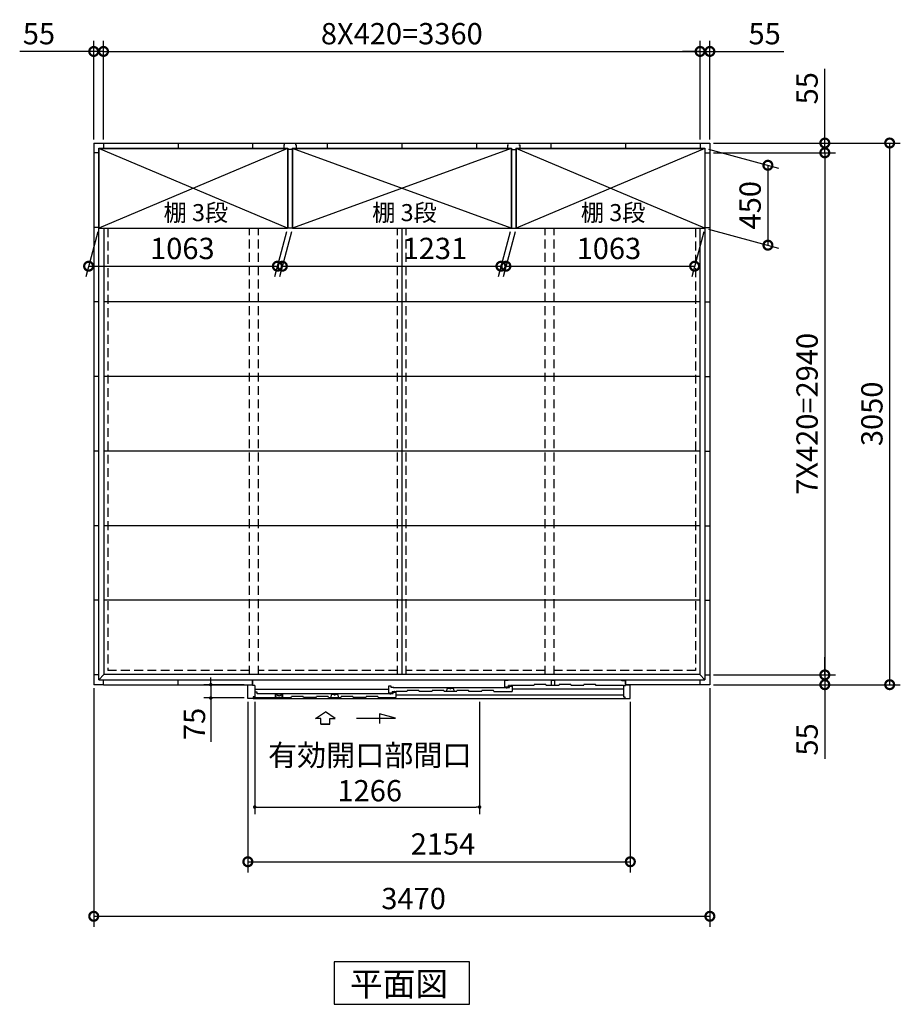
# Model space of a CAD drawing. Extents: x 140 to 16534, y 0 to 11410.
# Drawn here: x 3261 to 8220, y 5476 to 11021 of the extents above; entities that cross this region are included whole.
import ezdxf

# ---------------------------------------------------------------- set-up
doc = ezdxf.new("R2010")
doc.units = 0
doc.header["$LTSCALE"] = 20
doc.header["$PDMODE"] = 3
doc.header["$PDSIZE"] = 2
doc.linetypes.add('HIDDEN', pattern=[0.375, 0.25, -0.125])
doc.layers.get('0').update_dxf_attribs({"linetype": 'CONTINUOUS'})
doc.layers.get('DEFPOINTS').update_dxf_attribs({"linetype": 'CONTINUOUS'})
for name, color, linetype in [('寸法', 4, 'CONTINUOUS'), ('破線', 2, 'HIDDEN'), ('細線', 5, 'CONTINUOUS'), ('部品1', 7, 'CONTINUOUS')]:
    doc.layers.add(name, color=color, linetype=linetype)
doc.styles.get("Standard").update_dxf_attribs({"font": 'txt', "bigfont": 'bigfont.shx'})
doc.styles.add('STYLE1', font='isocp.shx', dxfattribs={"bigfont": 'bigfont.shx'})
doc.styles.add('STYLE2', font='MS PGothic.ttf')
doc.dimstyles.new('INABA_S40', dxfattribs={"dimscale": 40, "dimtxt": 3, "dimasz": 2.5, "dimexe": 1.5, "dimexo": 0.5, "dimgap": 1, "dimtad": 3, "dimdec": 4, "dimdsep": 46, "dimtxsty": 'STANDARD', "dimblk1": 'OPEN', "dimblk2": 'OPEN', "dimsah": 1, "dimcen": 0, "dimclrt": 7, "dimadec": 0, "dimazin": 0, "dimtfac": 1, "dimtdec": 4, "dimtix": 1, "dimtmove": 0, "dimatfit": 0, "dimldrblk": 'OPEN', "dimfxl": 1, "dimtolj": 1, "dimtzin": 0, "dimarcsym": 0})
doc.dimstyles.new('INABA_S40G', dxfattribs={"dimscale": 40, "dimtxt": 3, "dimasz": 2.5, "dimexe": 1.5, "dimexo": 0.5, "dimgap": 1, "dimtad": 3, "dimdec": 1, "dimdsep": 46, "dimtxsty": 'STYLE1', "dimblk1": 'DOTSMALL', "dimblk2": 'DOTSMALL', "dimsah": 1, "dimcen": 0, "dimclrt": 7, "dimadec": 0, "dimazin": 0, "dimtfac": 1, "dimtdec": 4, "dimtix": 1, "dimtmove": 0, "dimatfit": 3, "dimldrblk": 'DOTSMALL', "dimfxl": 1, "dimtolj": 1, "dimtzin": 0, "dimarcsym": 0})

# ---------------------------------------------------------------- blocks, each defined once
blk = doc.blocks.new('_DOTSMALL')
at = {"color": 0, "linetype": 'ByBlock', "ltscale": 50, "const_width": 0.5}
blk.add_lwpolyline([(-0.0625, 0, 1), (0.0625, 0, 1)], format="xyb", close=True, dxfattribs=at)
blk = doc.blocks.new('*D7')
at = {"layer": 'DEFPOINTS', "color": 0, "ltscale": 50}
for p in [(7147.6, 10326.1), (7147.6, 10271.1), (7795, 10271.1)]:
    blk.add_point(p, dxfattribs=at)
at = {"layer": '寸法', "color": 0, "lineweight": -2, "ltscale": 50}
for p, q in [((7795, 10326.1), (7795, 10743.1)), ((7167.6, 10326.1), (7855, 10326.1)), ((7795, 10271.1), (7795, 10326.1)), ((7167.6, 10271.1), (7855, 10271.1)), ((7795, 10271.1), (7795, 10171.1))]:
    blk.add_line(p, q, dxfattribs=at)
at = {"layer": '寸法', "color": 0, "lineweight": -2, "ltscale": 50, "xscale": 100, "yscale": 100, "zscale": 100}
for p, rotation in [((7795, 10326.1), 270), ((7795, 10271.1), 90)]:
    blk.add_blockref('_DOTSMALL', p, dxfattribs=dict(at, rotation=rotation))
at = {"layer": '寸法', "color": 7, "ltscale": 50, "insert": (7695, 10634.6), "char_height": 120, "attachment_point": 5, "rotation": 90, "style": 'STYLE1'}
blk.add_mtext('\\A1;55', dxfattribs=at)
blk = doc.blocks.new('*D8')
at = {"layer": 'DEFPOINTS', "color": 0, "ltscale": 50}
for p in [(7147.6, 10841.9), (7092.6, 10326.1), (7147.6, 10326.1)]:
    blk.add_point(p, dxfattribs=at)
at = {"layer": '寸法', "color": 0, "lineweight": -2, "ltscale": 50}
for p, q in [((7092.6, 10346.1), (7092.6, 10901.9)), ((7147.6, 10346.1), (7147.6, 10901.9)), ((7092.6, 10841.9), (6992.6, 10841.9)), ((7092.6, 10841.9), (7147.6, 10841.9)), ((7147.6, 10841.9), (7564.6, 10841.9))]:
    blk.add_line(p, q, dxfattribs=at)
at = {"layer": '寸法', "color": 0, "lineweight": -2, "ltscale": 50, "xscale": 100, "yscale": 100, "zscale": 100}
blk.add_blockref('_DOTSMALL', (7092.6, 10841.9), dxfattribs=at)
at = {"layer": '寸法', "color": 0, "lineweight": -2, "ltscale": 50, "xscale": 100, "yscale": 100, "zscale": 100, "rotation": 180}
blk.add_blockref('_DOTSMALL', (7147.6, 10841.9), dxfattribs=at)
at = {"layer": '寸法', "color": 7, "ltscale": 50, "insert": (7456.1, 10941.9), "char_height": 120, "attachment_point": 5, "style": 'STYLE1'}
blk.add_mtext('\\A1;55', dxfattribs=at)
blk = doc.blocks.new('*D9')
at = {"layer": 'DEFPOINTS', "color": 0, "ltscale": 50}
for p in [(3732.6, 10841.9), (3677.6, 10326.1), (3732.6, 10326.1)]:
    blk.add_point(p, dxfattribs=at)
at = {"layer": '寸法', "color": 0, "lineweight": -2, "ltscale": 50}
for p, q in [((3677.6, 10346.1), (3677.6, 10901.9)), ((3732.6, 10346.1), (3732.6, 10901.9)), ((3677.6, 10841.9), (3260.6, 10841.9)), ((3732.6, 10841.9), (3677.6, 10841.9)), ((3732.6, 10841.9), (3832.6, 10841.9))]:
    blk.add_line(p, q, dxfattribs=at)
at = {"layer": '寸法', "color": 0, "lineweight": -2, "ltscale": 50, "xscale": 100, "yscale": 100, "zscale": 100}
blk.add_blockref('_DOTSMALL', (3677.6, 10841.9), dxfattribs=at)
at = {"layer": '寸法', "color": 0, "lineweight": -2, "ltscale": 50, "xscale": 100, "yscale": 100, "zscale": 100, "rotation": 180}
blk.add_blockref('_DOTSMALL', (3732.6, 10841.9), dxfattribs=at)
at = {"layer": '寸法', "color": 7, "ltscale": 50, "insert": (3369.1, 10941.9), "char_height": 120, "attachment_point": 5, "style": 'STYLE1'}
blk.add_mtext('\\A1;55', dxfattribs=at)
blk = doc.blocks.new('*D10')
at = {"layer": 'DEFPOINTS', "color": 0, "ltscale": 50}
for p in [(7092.6, 10841.9), (3732.6, 10326.1), (7092.6, 10326.1)]:
    blk.add_point(p, dxfattribs=at)
at = {"layer": '寸法', "color": 0, "lineweight": -2, "ltscale": 50}
for p, q in [((3732.6, 10346.1), (3732.6, 10901.9)), ((7092.6, 10346.1), (7092.6, 10901.9)), ((3732.6, 10841.9), (7092.6, 10841.9))]:
    blk.add_line(p, q, dxfattribs=at)
at = {"layer": '寸法', "color": 0, "lineweight": -2, "ltscale": 50, "xscale": 100, "yscale": 100, "zscale": 100, "rotation": 180}
blk.add_blockref('_DOTSMALL', (3732.6, 10841.9), dxfattribs=at)
at = {"layer": '寸法', "color": 0, "lineweight": -2, "ltscale": 50, "xscale": 100, "yscale": 100, "zscale": 100}
blk.add_blockref('_DOTSMALL', (7092.6, 10841.9), dxfattribs=at)
at = {"layer": '寸法', "color": 7, "ltscale": 50, "insert": (5412.6, 10941.9), "char_height": 120, "attachment_point": 5, "style": 'STYLE1'}
blk.add_mtext('\\A1;8X420=3360', dxfattribs=at)
blk = doc.blocks.new('*D11')
at = {"layer": 'DEFPOINTS', "color": 0, "ltscale": 50}
for p in [(7147.6, 7331.1), (7147.6, 7276.1), (7795, 7276.1)]:
    blk.add_point(p, dxfattribs=at)
at = {"layer": '寸法', "color": 0, "lineweight": -2, "ltscale": 50}
for p, q in [((7795, 7331.1), (7795, 7431.1)), ((7167.6, 7331.1), (7855, 7331.1)), ((7795, 7331.1), (7795, 7276.1)), ((7167.6, 7276.1), (7855, 7276.1)), ((7795, 7276.1), (7795, 6859.1))]:
    blk.add_line(p, q, dxfattribs=at)
at = {"layer": '寸法', "color": 0, "lineweight": -2, "ltscale": 50, "xscale": 100, "yscale": 100, "zscale": 100}
for p, rotation in [((7795, 7331.1), 270), ((7795, 7276.1), 90)]:
    blk.add_blockref('_DOTSMALL', p, dxfattribs=dict(at, rotation=rotation))
at = {"layer": '寸法', "color": 7, "ltscale": 50, "insert": (7695, 6967.6), "char_height": 120, "attachment_point": 5, "rotation": 90, "style": 'STYLE1'}
blk.add_mtext('\\A1;55', dxfattribs=at)
blk = doc.blocks.new('*D12')
at = {"layer": 'DEFPOINTS', "color": 0, "ltscale": 50}
for p in [(3706.1, 9846.1), (4769.1, 9846.1), (4711.8, 9632.5)]:
    blk.add_point(p, dxfattribs=at)
at = {"layer": '寸法', "color": 0, "lineweight": -2, "ltscale": 50}
for p, q in [((3700.7, 9826.1), (3632.8, 9572.5)), ((4763.7, 9826.1), (4695.8, 9572.5)), ((3648.8, 9632.5), (4711.8, 9632.5))]:
    blk.add_line(p, q, dxfattribs=at)
at = {"layer": '寸法', "color": 0, "lineweight": -2, "ltscale": 50, "xscale": 100, "yscale": 100, "zscale": 100, "rotation": 180}
blk.add_blockref('_DOTSMALL', (3648.8, 9632.5), dxfattribs=at)
at = {"layer": '寸法', "color": 0, "lineweight": -2, "ltscale": 50, "xscale": 100, "yscale": 100, "zscale": 100}
blk.add_blockref('_DOTSMALL', (4711.8, 9632.5), dxfattribs=at)
at = {"layer": '寸法', "color": 7, "ltscale": 50, "insert": (4176.7, 9732.5), "char_height": 120, "attachment_point": 5, "style": 'STYLE1'}
blk.add_mtext('\\A1;1063', dxfattribs=at)
blk = doc.blocks.new('*D13')
at = {"layer": 'DEFPOINTS', "color": 0, "ltscale": 50}
for p in [(4797.1, 9846.1), (6028.1, 9846.1), (5970.8, 9632.5)]:
    blk.add_point(p, dxfattribs=at)
at = {"layer": '寸法', "color": 0, "lineweight": -2, "ltscale": 50}
for p, q in [((4791.7, 9826.1), (4723.8, 9572.5)), ((6022.7, 9826.1), (5954.8, 9572.5)), ((4739.8, 9632.5), (5970.8, 9632.5))]:
    blk.add_line(p, q, dxfattribs=at)
at = {"layer": '寸法', "color": 0, "lineweight": -2, "ltscale": 50, "xscale": 100, "yscale": 100, "zscale": 100, "rotation": 180}
blk.add_blockref('_DOTSMALL', (4739.8, 9632.5), dxfattribs=at)
at = {"layer": '寸法', "color": 0, "lineweight": -2, "ltscale": 50, "xscale": 100, "yscale": 100, "zscale": 100}
blk.add_blockref('_DOTSMALL', (5970.8, 9632.5), dxfattribs=at)
at = {"layer": '寸法', "color": 7, "ltscale": 50, "insert": (5598.9, 9732.5), "char_height": 120, "attachment_point": 5, "style": 'STYLE1'}
blk.add_mtext('\\A1;1231', dxfattribs=at)
blk = doc.blocks.new('*D14')
at = {"layer": 'DEFPOINTS', "color": 0, "ltscale": 50}
for p in [(6056.1, 9846.1), (7119.1, 9846.1), (7061.8, 9632.5)]:
    blk.add_point(p, dxfattribs=at)
at = {"layer": '寸法', "color": 0, "lineweight": -2, "ltscale": 50}
for p, q in [((6050.7, 9826.1), (5982.8, 9572.5)), ((7113.7, 9826.1), (7045.8, 9572.5)), ((5998.8, 9632.5), (7061.8, 9632.5))]:
    blk.add_line(p, q, dxfattribs=at)
at = {"layer": '寸法', "color": 0, "lineweight": -2, "ltscale": 50, "xscale": 100, "yscale": 100, "zscale": 100, "rotation": 180}
blk.add_blockref('_DOTSMALL', (5998.8, 9632.5), dxfattribs=at)
at = {"layer": '寸法', "color": 0, "lineweight": -2, "ltscale": 50, "xscale": 100, "yscale": 100, "zscale": 100}
blk.add_blockref('_DOTSMALL', (7061.8, 9632.5), dxfattribs=at)
at = {"layer": '寸法', "color": 7, "ltscale": 50, "insert": (6579, 9732.5), "char_height": 120, "attachment_point": 5, "style": 'STYLE1'}
blk.add_mtext('\\A1;1063', dxfattribs=at)
blk = doc.blocks.new('*D15')
at = {"layer": 'DEFPOINTS', "color": 0, "ltscale": 50}
for p in [(7147.6, 10326.1), (7147.6, 7276.1), (8160.1, 7276.1)]:
    blk.add_point(p, dxfattribs=at)
at = {"layer": '寸法', "color": 0, "lineweight": -2, "ltscale": 50}
for p, q in [((7167.6, 10326.1), (8220.1, 10326.1)), ((8160.1, 10326.1), (8160.1, 7276.1)), ((7167.6, 7276.1), (8220.1, 7276.1))]:
    blk.add_line(p, q, dxfattribs=at)
at = {"layer": '寸法', "color": 0, "lineweight": -2, "ltscale": 50, "xscale": 100, "yscale": 100, "zscale": 100}
for p, rotation in [((8160.1, 10326.1), 90), ((8160.1, 7276.1), 270)]:
    blk.add_blockref('_DOTSMALL', p, dxfattribs=dict(at, rotation=rotation))
at = {"layer": '寸法', "color": 7, "ltscale": 50, "insert": (8060.1, 8801.1), "char_height": 120, "attachment_point": 5, "rotation": 90, "style": 'STYLE1'}
blk.add_mtext('\\A1;3050', dxfattribs=at)
blk = doc.blocks.new('*D16')
at = {"layer": 'DEFPOINTS', "color": 0, "ltscale": 50}
for p in [(7119.1, 10296.1), (7119.1, 9846.1), (7474.4, 9750.9)]:
    blk.add_point(p, dxfattribs=at)
at = {"layer": '寸法', "color": 0, "lineweight": -2, "ltscale": 50}
for p, q in [((7139.1, 10290.8), (7534.4, 10184.8)), ((7474.4, 10200.9), (7474.4, 9750.9)), ((7139.1, 9840.8), (7534.4, 9734.8))]:
    blk.add_line(p, q, dxfattribs=at)
at = {"layer": '寸法', "color": 0, "lineweight": -2, "ltscale": 50, "xscale": 100, "yscale": 100, "zscale": 100}
for p, rotation in [((7474.4, 10200.9), 90), ((7474.4, 9750.9), 270)]:
    blk.add_blockref('_DOTSMALL', p, dxfattribs=dict(at, rotation=rotation))
at = {"layer": '寸法', "color": 7, "ltscale": 50, "insert": (7374.4, 9975.9), "char_height": 120, "attachment_point": 5, "rotation": 90, "style": 'STYLE1'}
blk.add_mtext('\\A1;450', dxfattribs=at)
blk = doc.blocks.new('*D17')
at = {"layer": 'DEFPOINTS', "color": 0, "ltscale": 50}
for p in [(7147.6, 10271.1), (7147.6, 7331.1), (7795, 7331.1)]:
    blk.add_point(p, dxfattribs=at)
at = {"layer": '寸法', "color": 0, "lineweight": -2, "ltscale": 50}
for p, q in [((7167.6, 10271.1), (7855, 10271.1)), ((7795, 10271.1), (7795, 7331.1)), ((7167.6, 7331.1), (7855, 7331.1))]:
    blk.add_line(p, q, dxfattribs=at)
at = {"layer": '寸法', "color": 0, "lineweight": -2, "ltscale": 50, "xscale": 100, "yscale": 100, "zscale": 100}
for p, rotation in [((7795, 10271.1), 90), ((7795, 7331.1), 270)]:
    blk.add_blockref('_DOTSMALL', p, dxfattribs=dict(at, rotation=rotation))
at = {"layer": '寸法', "color": 7, "ltscale": 50, "insert": (7695, 8801.1), "char_height": 120, "attachment_point": 5, "rotation": 90, "style": 'STYLE1'}
blk.add_mtext('\\A1;7X420=2940', dxfattribs=at)
blk = doc.blocks.new('_DOT')
at = {"color": 0, "linetype": 'ByBlock', "ltscale": 50}
blk.add_line((-0.5, 0), (-1, 0), dxfattribs=at)
at = {"color": 0, "linetype": 'ByBlock', "ltscale": 50, "const_width": 0.5}
blk.add_lwpolyline([(-0.25, 0, 1), (0.25, 0, 1)], format="xyb", close=True, dxfattribs=at)
blk = doc.blocks.new('*D28')
at = {"layer": 'DEFPOINTS', "color": 0, "ltscale": 50}
for p in [(4584.6, 7199.1), (5850.6, 7199.1), (5850.6, 6587)]:
    blk.add_point(p, dxfattribs=at)
at = {"layer": '寸法', "color": 0, "lineweight": -2, "ltscale": 50}
for p, q in [((4584.6, 7179.1), (4584.6, 6547)), ((5850.6, 7179.1), (5850.6, 6547)), ((4604.6, 6587), (5830.6, 6587))]:
    blk.add_line(p, q, dxfattribs=at)
at = {"layer": '寸法', "color": 0, "lineweight": -2, "ltscale": 50, "xscale": 20, "yscale": 20, "zscale": 20, "rotation": 180}
blk.add_blockref('_DOT', (4584.6, 6587), dxfattribs=at)
at = {"layer": '寸法', "color": 0, "lineweight": -2, "ltscale": 50, "xscale": 20, "yscale": 20, "zscale": 20}
blk.add_blockref('_DOT', (5850.6, 6587), dxfattribs=at)
at = {"layer": '寸法', "color": 7, "ltscale": 50, "insert": (5232.1, 6779), "char_height": 120, "attachment_point": 5, "style": 'STYLE1'}
blk.add_mtext('\\A1;有効開口部間口\\P1266', dxfattribs=at)
blk = doc.blocks.new('_OPEN')
at = {"color": 0, "linetype": 'ByBlock'}
for p, q in [((-1, 0.17), (0, 0)), ((0, 0), (-1, -0.17)), ((0, 0), (-1, 0))]:
    blk.add_line(p, q, dxfattribs=at)
blk = doc.blocks.new('*D29')
at = {"layer": 'DEFPOINTS', "color": 0, "ltscale": 50}
for p in [(4545.6, 7199.1), (6699.6, 7199.1), (6699.6, 6279)]:
    blk.add_point(p, dxfattribs=at)
at = {"layer": '寸法', "color": 0, "lineweight": -2, "ltscale": 50}
for p, q in [((4545.6, 7179.1), (4545.6, 6219)), ((6699.6, 7179.1), (6699.6, 6219)), ((4545.6, 6279), (6699.6, 6279))]:
    blk.add_line(p, q, dxfattribs=at)
at = {"layer": '寸法', "color": 0, "lineweight": -2, "ltscale": 50, "xscale": 100, "yscale": 100, "zscale": 100, "rotation": 180}
blk.add_blockref('_DOTSMALL', (4545.6, 6279), dxfattribs=at)
at = {"layer": '寸法', "color": 0, "lineweight": -2, "ltscale": 50, "xscale": 100, "yscale": 100, "zscale": 100}
blk.add_blockref('_DOTSMALL', (6699.6, 6279), dxfattribs=at)
at = {"layer": '寸法', "color": 7, "ltscale": 50, "insert": (5644.7, 6379), "char_height": 120, "attachment_point": 5, "style": 'STYLE1'}
blk.add_mtext('\\A1;2154', dxfattribs=at)
blk = doc.blocks.new('*D30')
at = {"layer": 'DEFPOINTS', "color": 0, "ltscale": 50}
for p in [(4545.6, 7276.1), (4337, 7201.1), (4545.6, 7201.1)]:
    blk.add_point(p, dxfattribs=at)
at = {"layer": '寸法', "color": 0, "lineweight": -2, "ltscale": 50}
for p, q in [((4525.6, 7276.1), (4297, 7276.1)), ((4337, 7296.1), (4337, 7316.1)), ((4337, 7276.1), (4337, 7201.1)), ((4525.6, 7201.1), (4297, 7201.1)), ((4337, 7181.1), (4337, 6954.5))]:
    blk.add_line(p, q, dxfattribs=at)
at = {"layer": '寸法', "color": 0, "lineweight": -2, "ltscale": 50, "xscale": 20, "yscale": 20, "zscale": 20}
for p, rotation in [((4337, 7276.1), 270), ((4337, 7201.1), 90)]:
    blk.add_blockref('_DOT', p, dxfattribs=dict(at, rotation=rotation))
at = {"layer": '寸法', "color": 7, "ltscale": 50, "insert": (4245, 7054.9), "char_height": 120, "attachment_point": 5, "rotation": 90, "style": 'STYLE1'}
blk.add_mtext('\\A1;75', dxfattribs=at)
blk = doc.blocks.new('*D31')
at = {"layer": 'DEFPOINTS', "color": 0, "ltscale": 50}
for p in [(3677.6, 7276.1), (7147.6, 7276.1), (7147.6, 5971.8)]:
    blk.add_point(p, dxfattribs=at)
at = {"layer": '寸法', "color": 0, "lineweight": -2, "ltscale": 50}
for p, q in [((3677.6, 7256.1), (3677.6, 5911.8)), ((7147.6, 7256.1), (7147.6, 5911.8)), ((3677.6, 5971.8), (7147.6, 5971.8))]:
    blk.add_line(p, q, dxfattribs=at)
at = {"layer": '寸法', "color": 0, "lineweight": -2, "ltscale": 50, "xscale": 100, "yscale": 100, "zscale": 100, "rotation": 180}
blk.add_blockref('_DOTSMALL', (3677.6, 5971.8), dxfattribs=at)
at = {"layer": '寸法', "color": 0, "lineweight": -2, "ltscale": 50, "xscale": 100, "yscale": 100, "zscale": 100}
blk.add_blockref('_DOTSMALL', (7147.6, 5971.8), dxfattribs=at)
at = {"layer": '寸法', "color": 7, "ltscale": 50, "insert": (5478.9, 6071.8), "char_height": 120, "attachment_point": 5, "style": 'STYLE1'}
blk.add_mtext('\\A1;3470', dxfattribs=at)

msp = doc.modelspace()

# ---------------------------------------------------------------- linework, layer by layer
at = {"layer": '寸法', "ltscale": 50}
for p, q in [((4926.621, 7085.463), (4982.085, 7123.042)), ((5037.55, 7085.463), (4982.085, 7123.042)), ((5286.954, 7111.298), (5286.954, 7057.634)), ((5376.238, 7087.374), (5286.954, 7111.298)), ((4956.382, 7085.463), (4926.621, 7085.463)), ((4956.382, 7054.152), (4956.382, 7085.463)), ((5007.788, 7054.152), (4956.382, 7054.152)), ((4956.382, 7054.152), (5007.788, 7054.152)), ((5007.788, 7085.463), (5037.55, 7085.463)), ((5007.788, 7054.152), (5007.788, 7085.463)), ((5157.086, 7087.374), (5376.238, 7087.374))]:
    msp.add_line(p, q, dxfattribs=at)
at = {"layer": '破線', "ltscale": 10}
for p, q in [((3757.585, 9846.116), (3757.585, 7356.116)), ((4555.085, 7332.616), (4555.085, 9846.116)), ((4605.085, 7332.616), (4605.085, 9846.116)), ((5387.585, 7332.616), (5387.585, 9846.116)), ((5437.585, 7332.616), (5437.585, 9846.116)), ((6220.085, 7332.616), (6220.085, 9846.116)), ((6270.085, 7332.616), (6270.085, 9846.116)), ((7067.585, 9846.116), (7067.585, 7356.116)), ((4555.085, 7356.116), (3757.585, 7356.116)), ((5387.585, 7356.116), (4605.085, 7356.116)), ((6220.085, 7356.116), (5437.585, 7356.116)), ((7067.585, 7356.116), (6270.085, 7356.116))]:
    msp.add_line(p, q, dxfattribs=at)
at = {"layer": '細線', "ltscale": 50}
for p, q in [((4769.085, 9846.116), (3706.085, 10296.116)), ((4769.085, 10296.116), (3706.085, 9846.116)), ((6028.085, 9846.116), (4797.085, 10296.116)), ((6028.085, 10296.116), (4797.085, 9846.116)), ((7119.085, 10296.116), (6056.085, 9846.116)), ((7119.085, 9846.116), (6056.085, 10296.116)), ((5353.585, 7267.112), (5338.585, 7267.112)), ((5338.585, 7267.112), (5338.585, 7229.512)), ((5353.585, 7260.112), (5353.585, 7267.112)), ((5992.585, 7302.116), (6007.585, 7302.116)), ((5992.585, 7264.116), (5992.585, 7302.116)), ((5992.585, 7264.116), (6012.585, 7264.116)), ((6644.185, 7302.116), (6007.585, 7302.116)), ((6007.585, 7302.116), (6007.585, 7297.116)), ((6017.785, 7272.116), (6012.585, 7272.116)), ((6012.585, 7264.116), (6012.585, 7272.116)), ((6018.585, 7271.316), (6018.585, 7269.816)), ((6018.585, 7260.116), (6018.585, 7267.116)), ((6018.585, 7267.116), (6033.585, 7267.116)), ((6019.285, 7269.116), (6023.885, 7269.116)), ((6024.585, 7269.816), (6024.585, 7271.316)), ((6156.335, 7272.116), (6025.381, 7272.116)), ((6033.585, 7267.116), (6033.585, 7238.116)), ((6654.185, 7297.116), (6644.185, 7302.116)), ((6670.085, 7297.116), (6654.185, 7297.116)), ((6670.085, 7297.116), (6670.085, 7272.116)), ((5338.585, 7248.312), (4584.585, 7248.312)), ((4598.585, 7233.112), (4584.585, 7233.112)), ((4598.585, 7224.716), (4598.585, 7233.112)), ((5349.585, 7224.716), (4598.585, 7224.716)), ((5012.447, 7204.116), (5018.203, 7222.387)), ((5018.203, 7222.387), (5029.131, 7222.387)), ((5040.04, 7222.387), (5050.968, 7222.387)), ((5050.968, 7222.387), (5056.724, 7204.116)), ((5338.585, 7229.512), (5358.585, 7229.512)), ((5349.585, 7221.266), (5349.585, 7226.116)), ((5349.585, 7226.116), (5364.585, 7226.116)), ((5368.585, 7260.112), (5353.585, 7260.112)), ((5358.585, 7238.115), (5369.818, 7238.116)), ((5358.585, 7238.115), (5358.585, 7229.512)), ((5364.585, 7226.116), (5364.585, 7233.116)), ((5364.585, 7233.116), (5379.585, 7233.116)), ((5368.585, 7255.612), (5368.585, 7260.112)), ((6003.585, 7258.716), (5368.585, 7258.716)), ((5370.784, 7237.374), (5371.032, 7236.45)), ((5376.4, 7235.116), (5372.77, 7235.116)), ((5378.387, 7237.375), (5378.139, 7236.45)), ((5379.353, 7238.116), (5380.294, 7238.116)), ((5379.585, 7233.116), (5379.585, 7204.116)), ((5379.585, 7218.907), (6660.585, 7218.907)), ((5441.085, 7238.116), (5379.985, 7238.116)), ((5581.085, 7238.116), (5511.085, 7238.116)), ((5721.085, 7238.116), (5651.086, 7238.116)), ((5663.947, 7238.116), (5669.703, 7256.387)), ((5669.703, 7256.387), (5680.631, 7256.387)), ((5691.54, 7256.387), (5702.469, 7256.387)), ((5702.469, 7256.387), (5708.224, 7238.116)), ((5861.085, 7238.116), (5791.085, 7238.116)), ((5931.085, 7238.116), (6033.585, 7238.116)), ((6003.585, 7255.266), (6003.585, 7260.116)), ((6003.585, 7260.116), (6018.585, 7260.116)), ((6033.585, 7252.616), (6660.585, 7252.616)), ((4575.585, 7204.113), (4789.585, 7204.116)), ((4999.585, 7204.116), (5069.585, 7204.116)), ((5209.585, 7204.116), (5139.585, 7204.116)), ((5279.585, 7204.116), (5379.585, 7204.116))]:
    msp.add_line(p, q, dxfattribs=at)
at = {"layer": '細線'}
for p, q in [((6156.335, 7272.116), (6158.667, 7277.116)), ((6224.004, 7277.116), (6158.667, 7277.116)), ((6226.335, 7272.116), (6224.004, 7277.116)), ((6296.335, 7272.116), (6226.335, 7272.116)), ((6255.085, 7272.116), (6255.085, 7301.416)), ((6255.085, 7301.416), (6275.085, 7301.416)), ((6275.085, 7272.116), (6275.085, 7301.416)), ((6296.335, 7272.116), (6298.667, 7277.116)), ((6364.004, 7277.116), (6298.667, 7277.116)), ((6366.335, 7272.116), (6364.004, 7277.116)), ((6436.335, 7272.116), (6366.335, 7272.116)), ((6436.335, 7272.116), (6438.667, 7277.116)), ((6504.004, 7277.116), (6438.667, 7277.116)), ((6506.335, 7272.116), (6504.004, 7277.116)), ((6660.585, 7272.116), (6506.335, 7272.116)), ((4584.585, 7208.116), (4584.585, 7204.116)), ((4741.085, 7222.115), (4700.085, 7222.115)), ((4700.085, 7222.115), (4700.085, 7204.115)), ((4741.085, 7222.115), (4741.085, 7204.115)), ((4789.585, 7204.116), (4791.917, 7209.116)), ((4857.254, 7209.116), (4791.917, 7209.116)), ((4859.585, 7204.116), (4857.254, 7209.116)), ((4929.585, 7204.116), (4931.917, 7209.116)), ((4997.254, 7209.116), (4931.917, 7209.116)), ((4999.585, 7204.116), (4997.254, 7209.116)), ((5069.585, 7204.116), (5071.917, 7209.116)), ((5137.254, 7209.116), (5071.917, 7209.116)), ((5139.585, 7204.116), (5137.254, 7209.116)), ((5209.585, 7204.116), (5211.917, 7209.116)), ((5277.254, 7209.116), (5211.917, 7209.116)), ((5279.585, 7204.116), (5277.254, 7209.116)), ((5441.085, 7238.116), (5443.417, 7243.116)), ((5508.754, 7243.116), (5443.417, 7243.116)), ((5511.085, 7238.116), (5508.754, 7243.116)), ((5581.085, 7238.116), (5583.417, 7243.116)), ((5648.754, 7243.116), (5583.417, 7243.116)), ((5651.085, 7238.116), (5648.754, 7243.116)), ((5721.085, 7238.116), (5723.417, 7243.116)), ((5788.754, 7243.116), (5723.417, 7243.116)), ((5791.085, 7238.116), (5788.754, 7243.116)), ((5861.085, 7238.116), (5863.417, 7243.116)), ((5928.754, 7243.116), (5863.417, 7243.116)), ((5931.085, 7238.116), (5928.754, 7243.116)), ((4929.585, 7204.116), (4859.585, 7204.116))]:
    msp.add_line(p, q, dxfattribs=at)
at = {"layer": '細線', "color": 5, "linetype": 'Continuous'}
for p, q in [((5938.085, 7238.116), (5938.085, 7238.116)), ((5944.085, 7238.116), (5944.085, 7238.116)), ((5951.585, 7238.116), (5951.585, 7238.116)), ((6005.585, 7257.116), (6005.585, 7257.116))]:
    msp.add_line(p, q, dxfattribs=at)
at = {"layer": '細線', "ltscale": 50}
for centre, radius, start, end in [((6017.785, 7271.316), 0.8, 359.999733, 89.999867), ((6019.285, 7269.816), 0.7, 180, 270), ((6023.885, 7269.816), 0.7, 270, 0), ((6025.385, 7271.316), 0.8, 90.000144, 179.999733), ((5029.131, 7221.387), 1, 24.624318, 90), ((5034.586, 7223.887), 5, 204.624318, 335.375682), ((5040.04, 7221.387), 1, 90, 155.375682), ((5369.818, 7237.116), 1, 15.001044, 90.000933), ((5372.77, 7236.916), 1.8, 195.001044, 270.000667), ((5376.4, 7236.916), 1.8, 270.000667, 345.000555), ((5379.353, 7237.116), 1, 90.0004, 165.000555), ((5680.631, 7255.387), 1, 24.624318, 90), ((5686.086, 7257.887), 5, 204.624318, 335.375682), ((5691.54, 7255.387), 1, 90, 155.375682)]:
    msp.add_arc(centre, radius, start, end, dxfattribs=at)
at = {"layer": '部品1'}
for p, q in [((3677.585, 10326.116), (7147.585, 10326.116)), ((3677.585, 10326.116), (3677.585, 7276.116)), ((3732.585, 10326.116), (3732.585, 10298.116)), ((3732.585, 10326.116), (3732.585, 10298.116)), ((4152.585, 10326.116), (4152.585, 10298.116)), ((4572.585, 10326.116), (4572.585, 10298.116)), ((4753.585, 10316.116), (4747.585, 10316.116)), ((4747.585, 10316.116), (4747.585, 10298.116)), ((4817.585, 10316.116), (4811.585, 10316.116)), ((4817.585, 10316.116), (4817.585, 10298.116)), ((4992.585, 10326.116), (4992.585, 10298.116)), ((5412.585, 10326.116), (5412.585, 10298.116)), ((5832.585, 10326.116), (5832.585, 10298.116)), ((6007.585, 10316.116), (6007.585, 10298.116)), ((6007.585, 10316.116), (6013.585, 10316.116)), ((6071.585, 10316.116), (6077.585, 10316.116)), ((6077.585, 10316.116), (6077.585, 10298.116)), ((6252.585, 10326.116), (6252.585, 10298.116)), ((6672.585, 10326.116), (6672.585, 10298.116)), ((7092.585, 10326.116), (7092.585, 10298.116)), ((7092.585, 10326.116), (7092.585, 10298.116)), ((7147.585, 10326.116), (7147.585, 7276.116)), ((3705.585, 10271.116), (3677.585, 10271.116)), ((3705.585, 10298.116), (4770.085, 10298.116)), ((3705.585, 7304.116), (3705.585, 10298.116)), ((3706.085, 10296.116), (4769.085, 10296.116)), ((4795.085, 10290.116), (4770.085, 10290.116)), ((4795.085, 10298.116), (6030.085, 10298.116)), ((4797.085, 10296.116), (6028.085, 10296.116)), ((6030.085, 10290.116), (6055.085, 10290.116)), ((6055.085, 10298.116), (7119.585, 10298.116)), ((6056.085, 10296.116), (7119.085, 10296.116)), ((7119.085, 10296.116), (7119.085, 9846.116)), ((7119.585, 10298.116), (7119.585, 7304.116)), ((7119.585, 10271.116), (7147.585, 10271.116)), ((3705.585, 9851.116), (3677.585, 9851.116)), ((3706.085, 9846.116), (4769.085, 9846.116)), ((3734.085, 9846.116), (3734.085, 7332.616)), ((4795.085, 9846.116), (4770.085, 9846.116)), ((4797.085, 9846.116), (6028.085, 9846.116)), ((6030.085, 9846.116), (6055.085, 9846.116)), ((6056.085, 9846.116), (7119.085, 9846.116)), ((7091.085, 9846.116), (7091.085, 7332.616)), ((7119.585, 9851.116), (7147.585, 9851.116)), ((3705.585, 9431.116), (3677.585, 9431.116)), ((7091.085, 9431.116), (3734.085, 9431.116)), ((7119.585, 9431.116), (7147.585, 9431.116)), ((3705.585, 9011.116), (3677.585, 9011.116)), ((7091.085, 9011.116), (3734.085, 9011.116)), ((7119.585, 9011.116), (7147.585, 9011.116)), ((3705.585, 8591.116), (3677.585, 8591.116)), ((7091.085, 8591.116), (3734.085, 8591.116)), ((7119.585, 8591.116), (7147.585, 8591.116)), ((3705.585, 8171.116), (3677.585, 8171.116)), ((7091.085, 8171.116), (3734.085, 8171.116)), ((7119.585, 8171.116), (7147.585, 8171.116)), ((3705.585, 7751.116), (3677.585, 7751.116)), ((7091.085, 7751.116), (3734.085, 7751.116)), ((7119.585, 7751.116), (7147.585, 7751.116)), ((3677.585, 7331.116), (3677.585, 7276.116)), ((3705.585, 7331.116), (3677.585, 7331.116)), ((3705.585, 7331.116), (3677.585, 7331.116)), ((3705.585, 7331.116), (3677.585, 7331.116)), ((7091.085, 7332.616), (3734.085, 7332.616)), ((7119.585, 7331.116), (7147.585, 7331.116)), ((7119.585, 7331.116), (7147.585, 7331.116)), ((7147.585, 7331.116), (7147.585, 7276.116)), ((3732.585, 7276.116), (3677.585, 7276.116)), ((3705.585, 7304.116), (7119.585, 7304.116)), ((3732.585, 7276.116), (3732.585, 7304.116)), ((4152.585, 7276.116), (4152.585, 7304.116)), ((4545.585, 7276.116), (4572.585, 7276.116)), ((4545.585, 7199.116), (4545.585, 7276.116)), ((4572.585, 7276.116), (4572.585, 7304.116)), ((4572.585, 7303.116), (4572.585, 7272.116)), ((4572.585, 7303.116), (6672.585, 7303.116)), ((4584.585, 7272.116), (4572.585, 7272.116)), ((4584.585, 7272.116), (4584.585, 7208.116)), ((6660.585, 7272.116), (6672.585, 7272.116)), ((6660.585, 7272.116), (6660.585, 7208.116)), ((6672.585, 7276.116), (6672.585, 7304.116)), ((6672.585, 7303.116), (6672.585, 7272.116)), ((7147.585, 7276.116), (6672.585, 7276.116)), ((6672.585, 7276.116), (6699.585, 7276.116)), ((6699.585, 7199.116), (6699.585, 7276.116)), ((7092.585, 7276.116), (7092.585, 7304.116)), ((7147.585, 7276.116), (7096.585, 7276.116)), ((4575.585, 7208.116), (4575.585, 7199.116)), ((4584.585, 7208.116), (4575.585, 7208.116)), ((4702.085, 7212.615), (4702.085, 7217.615)), ((4724.156, 7212.915), (4717.014, 7212.915)), ((4739.085, 7212.615), (4739.085, 7217.615)), ((6660.585, 7208.116), (6669.585, 7208.116)), ((6669.585, 7208.116), (6669.585, 7199.116)), ((4575.585, 7199.116), (4545.585, 7199.116)), ((4575.585, 7199.116), (6672.585, 7199.116)), ((6669.585, 7199.116), (6699.585, 7199.116))]:
    msp.add_line(p, q, dxfattribs=at)
at = {"layer": '部品1', "ltscale": 50}
for p, q in [((3706.085, 10296.116), (3706.085, 9846.116)), ((4769.085, 10296.116), (4769.085, 9846.116)), ((4770.085, 10298.116), (4770.085, 9846.116)), ((4795.085, 10298.116), (4795.085, 9846.116)), ((4797.085, 10296.116), (4797.085, 9846.116)), ((6028.085, 10296.116), (6028.085, 9846.116)), ((6030.085, 10298.116), (6030.085, 9846.116)), ((6055.085, 10298.116), (6055.085, 9846.116)), ((6056.085, 10296.116), (6056.085, 9846.116)), ((5412.585, 9846.116), (5412.585, 7332.616)), ((3734.085, 7332.616), (3705.585, 7304.116)), ((7091.085, 7332.616), (7119.585, 7304.116)), ((3732.585, 7276.116), (4572.585, 7276.116)), ((4572.585, 7304.116), (6672.585, 7304.116))]:
    msp.add_line(p, q, dxfattribs=at)
at = {"layer": '部品1', "ltscale": 0.01}
for p, q in [((4704.085, 7219.615), (4705.694, 7219.615)), ((4737.085, 7219.615), (4735.477, 7219.615)), ((4695.585, 7204.115), (4695.585, 7203.115)), ((4696.085, 7202.615), (4702.629, 7202.615)), ((4745.085, 7202.615), (4738.473, 7202.615)), ((4745.585, 7204.115), (4745.585, 7203.115)), ((4745.585, 7204.115), (4745.585, 7203.115))]:
    msp.add_line(p, q, dxfattribs=at)
at = {"layer": '部品1'}
msp.add_lwpolyline([(5030.85, 5716.087), (5030.85, 5476.195), (5794.321, 5476.195), (5794.321, 5716.087)], close=True, dxfattribs=at)
at = {"layer": '部品1', "ltscale": 0.01}
for centre, radius, start, end in [((4704.085, 7217.615), 2, 90, 180), ((4737.085, 7217.615), 2, 0, 90), ((4696.085, 7203.115), 0.5, 180, 270), ((4745.085, 7203.115), 0.5, 270, 0)]:
    msp.add_arc(centre, radius, start, end, dxfattribs=at)
at = {"layer": '部品1'}
for centre, radius, start, end in [((4728.085, 7212.615), 26, 180, 199.471221), ((4705.694, 7216.615), 3, 38.393044, 90), ((4720.585, 7228.415), 16, 218.393044, 254.057631), ((4717.014, 7215.915), 3, 254.057631, 270), ((4724.156, 7215.915), 3, 270, 285.942369), ((4720.585, 7228.415), 16, 285.942369, 321.606956), ((4735.477, 7216.615), 3, 90, 141.606956), ((4713.085, 7212.615), 26, 340.528779, 0), ((4702.629, 7203.615), 1, 270, 19.471221), ((4738.541, 7203.615), 1, 160.528779, 270)]:
    msp.add_arc(centre, radius, start, end, dxfattribs=at)

# ---------------------------------------------------------------- texts
at = {"layer": '寸法', "color": 7, "ltscale": 50, "char_height": 96, "attachment_point": 5, "style": 'STYLE1'}
for insert in [(4252.865, 9921.951), (5427.865, 9921.951), (6602.865, 9921.951)]:
    msp.add_mtext('棚 3段', dxfattribs=dict(at, insert=insert))
at = {"layer": '部品1', "style": 'STYLE2'}
msp.add_text('平面図', height=135, dxfattribs=at).set_placement((5120.77, 5523.194))

# ---------------------------------------------------------------- dimensions: what is measured, and where the dimension line sits
at = {"layer": '寸法'}
for base, p1, p2, picture, middle in [((3732.585, 10841.924), (3677.585, 10326.116), (3732.585, 10326.116), '*D9', (3369.1, 10841.924)), ((7147.585, 10841.924), (7092.585, 10326.116), (7147.585, 10326.116), '*D8', (7456.071, 10841.924)), ((4711.85, 9632.509), (3706.085, 9846.116), (4769.085, 9846.116), '*D12', (4176.675, 9632.509)), ((5970.85, 9632.509), (4797.085, 9846.116), (6028.085, 9846.116), '*D13', (5598.933, 9632.509)), ((7061.85, 9632.509), (6056.085, 9846.116), (7119.085, 9846.116), '*D14', (6578.975, 9632.509)), ((7147.585, 5971.789), (3677.585, 7276.116), (7147.585, 7276.116), '*D31', (5478.922, 5971.789))]:
    dim = msp.add_linear_dim(base=base, p1=p1, p2=p2, dimstyle='INABA_S40G', dxfattribs=at)
    dim.commit()
    dim.dimension.update_dxf_attribs({"geometry": picture, "text_midpoint": middle, "dimtype": 160})
dim = msp.add_linear_dim(base=(7092.585, 10841.924), p1=(3732.585, 10326.116), p2=(7092.585, 10326.116), text='8X420=<>', dimstyle='INABA_S40G', dxfattribs=at)
dim.commit()
dim.dimension.update_dxf_attribs({"geometry": '*D10', "text_midpoint": (5412.585, 10841.924), "dimtype": 160})
for base, p1, p2, picture, middle in [((7795.012, 10271.116), (7147.585, 10326.116), (7147.585, 10271.116), '*D7', (7795.012, 10634.601)), ((8160.119, 7276.116), (7147.585, 10326.116), (7147.585, 7276.116), '*D15', (8160.119, 8801.116)), ((7795.012, 7276.116), (7147.585, 7331.116), (7147.585, 7276.116), '*D11', (7795.012, 6967.63))]:
    dim = msp.add_linear_dim(base=base, p1=p1, p2=p2, angle=90, dimstyle='INABA_S40G', dxfattribs=at)
    dim.commit()
    dim.dimension.update_dxf_attribs({"geometry": picture, "text_midpoint": middle, "dimtype": 160})
dim = msp.add_linear_dim(base=(7474.443, 9750.898), p1=(7119.085, 10296.116), p2=(7119.085, 9846.116), angle=90, dimstyle='INABA_S40G', dxfattribs=at)
dim.commit()
dim.dimension.update_dxf_attribs({"geometry": '*D16', "text_midpoint": (7374.443, 9975.898)})
dim = msp.add_linear_dim(base=(7795.012, 7331.116), p1=(7147.585, 10271.116), p2=(7147.585, 7331.116), angle=90, text='7X420=<>', dimstyle='INABA_S40G', dxfattribs=at)
dim.commit()
dim.dimension.update_dxf_attribs({"geometry": '*D17', "text_midpoint": (7795.012, 8801.116), "dimtype": 160})
dim = msp.add_linear_dim(base=(4336.971, 7201.116), p1=(4545.585, 7276.116), p2=(4545.585, 7201.116), angle=90, dimstyle='INABA_S40', override={"dimasz": 0.5, "dimexe": 1, "dimgap": 0.8, "dimdec": 2, "dimtxsty": 'STYLE1', "dimblk1": 'DOT', "dimblk2": 'DOT', "dimtdec": 2, "dimatfit": 3}, dxfattribs=at)
dim.commit()
dim.dimension.update_dxf_attribs({"geometry": '*D30', "text_midpoint": (4336.971, 7054.944), "dimtype": 160})
at = {"layer": '寸法', "ltscale": 50}
dim = msp.add_linear_dim(base=(6699.585, 6278.986), p1=(4545.585, 7199.116), p2=(6699.585, 7199.116), dimstyle='INABA_S40G', dxfattribs=at)
dim.commit()
dim.dimension.update_dxf_attribs({"geometry": '*D29', "text_midpoint": (5644.718, 6278.986), "dimtype": 160})
dim = msp.add_linear_dim(base=(5850.585, 6587.033), p1=(4584.585, 7199.116), p2=(5850.585, 7199.116), text='有効開口部間口\\P<>', dimstyle='INABA_S40', override={"dimasz": 0.5, "dimexe": 1, "dimgap": 0.8, "dimdec": 2, "dimtxsty": 'STYLE1', "dimblk1": 'DOT', "dimblk2": 'DOT', "dimtdec": 2, "dimatfit": 3}, dxfattribs=at)
dim.commit()
dim.dimension.update_dxf_attribs({"geometry": '*D28', "text_midpoint": (5232.074, 6587.033), "dimtype": 160})

doc.saveas('drawing.dxf')
